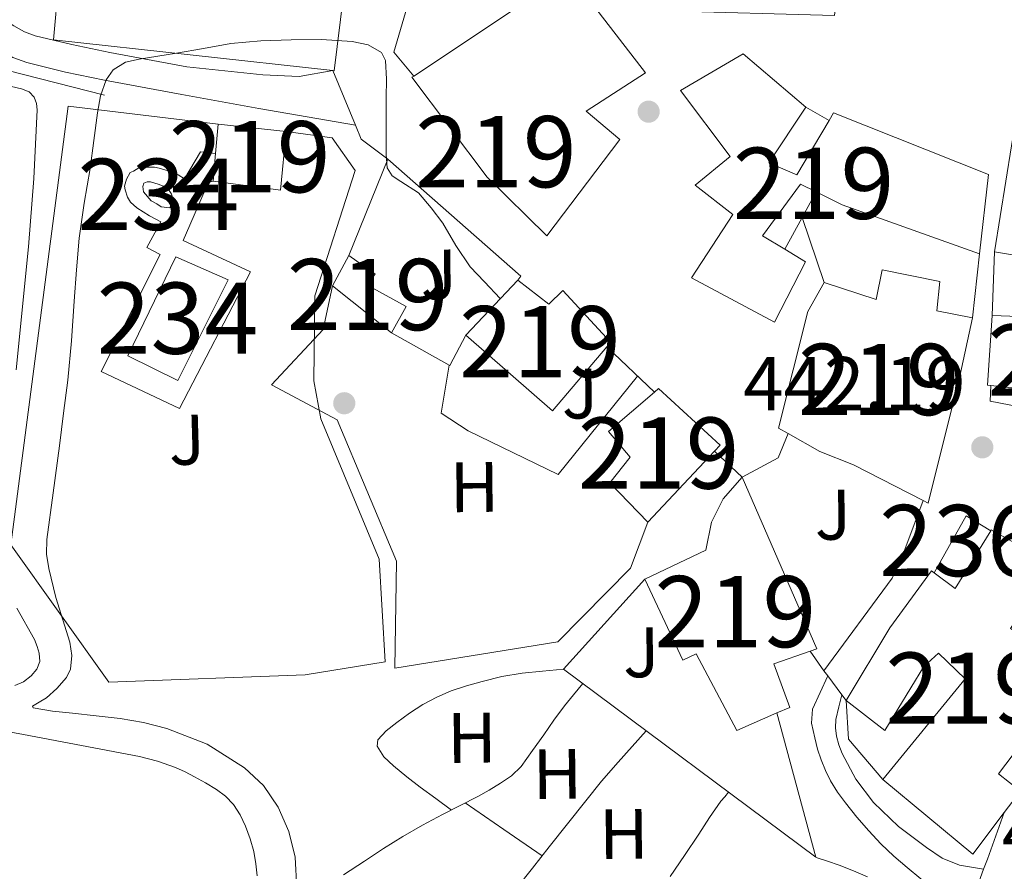
# Model space of a CAD drawing. Extents: x 607442 to 614339, y 734103 to 738839.
# Drawn here: x 610459 to 610597, y 734350 to 734470 of the extents above; entities that cross this region are included whole.
import ezdxf
from ezdxf.enums import TextEntityAlignment as Align

# ---------------------------------------------------------------- set-up
doc = ezdxf.new("R2010")
doc.units = 0
doc.header["$MEASUREMENT"] = 0
doc.linetypes.add('DGN Style 2', pattern=[79.87851999999998, 47.92711199999999, -31.951408])
doc.linetypes.add('DGN Style 3', pattern=[111.829928, 79.87852, -31.951408])
for name, color, linetype in [('Nivel 11', 7, 'Continuous'), ('Nivel 15', 7, 'Continuous'), ('Nivel 16', 7, 'Continuous'), ('Nivel 17', 7, 'Continuous'), ('Nivel 20', 7, 'Continuous'), ('Nivel 21', 7, 'Continuous'), ('Nivel 26', 7, 'Continuous'), ('Nivel 36', 7, 'Continuous'), ('Nivel 37', 7, 'Continuous'), ('Nivel 41', 7, 'Continuous'), ('Nivel 48', 7, 'Continuous'), ('Nivel 5', 7, 'Continuous'), ('Nivel 52', 7, 'Continuous'), ('Nivel 7', 7, 'Continuous')]:
    doc.layers.add(name, color=color, linetype=linetype)
doc.styles.add('Style-arial', font='arial.shx', dxfattribs={"bigfont": 'arialbig.shx'})
doc.styles.add('Style-arialn', font='arialn.shx', dxfattribs={"bigfont": 'arialnbig.shx'})

# ---------------------------------------------------------------- blocks, each defined once
blk = doc.blocks.new('5PATER')
at = {"layer": 'Nivel 7', "linetype": 'Continuous', "lineweight": 0}
h = blk.add_hatch(color=53, dxfattribs=at)
edge = h.paths.add_edge_path()
edge.add_ellipse((0, 0), major_axis=(-1.095731442945027, -1.110710700472634), ratio=0.9994222409660316, start_angle=0, end_angle=360)
blk = doc.blocks.new('5PERFI_1')
at = {"layer": 'Nivel 17', "linetype": 'Continuous', "lineweight": 0}
h = blk.add_hatch(color=7, dxfattribs=at)
edge = h.paths.add_edge_path()
edge.add_arc((0, 0), 1.559999998246487, 315.0000000018422, 675.0000000018422)
blk = doc.blocks.new('5PERFI')
at = {"layer": 'Nivel 17', "color": 7, "linetype": 'Continuous', "lineweight": 0}
blk.add_blockref('5PERFI_1', (0, 0), dxfattribs=at)

msp = doc.modelspace()

# ---------------------------------------------------------------- linework, layer by layer
at = {"layer": 'Nivel 11', "color": 142, "linetype": 'DGN Style 3', "lineweight": 13}
msp.add_polyline3d([(610382.175, 734448.19, 443.136), (610386.0349999999, 734450.453, 443.163), (610389.615, 734453.0700000001, 443.152), (610394.827, 734457.729, 442.922), (610400.1429999999, 734462.3659999999, 442.672), (610404.0179999999, 734464.679, 442.542), (610408.271, 734466.1100000001, 442.416), (610416.0800000001, 734467.163, 442.211), (610423.8870000001, 734467.23, 442.016), (610433.781, 734466.733, 441.808), (610443.663, 734465.5179999999, 441.6), (610450.5090000001, 734464.1440000001, 441.413), (610457.263, 734462.558, 441.184), (610464.031, 734460.814, 440.928), (610470.7990000001, 734459.0700000001, 440.672)], dxfattribs=at)
at = {"layer": 'Nivel 15', "color": 1, "linetype": 'Continuous', "lineweight": 13, "extrusion": (0.02278419369313994, -0.1048430686254874, 0.9942277462829856), "elevation": -62647.78657588383, "flags": 128}
msp.add_lwpolyline([(752559.8945318367, 584714.2847707768), (752583.7645024012, 584723.707811594), (752580.0395222467, 584737.3530457749)], dxfattribs=at)
at = {"layer": 'Nivel 15', "color": 1, "linetype": 'Continuous', "lineweight": 13, "extrusion": (-0.0003415655312595017, -0.004067545625303701, 0.9999916691680857), "elevation": -2753.073301924657, "flags": 128}
msp.add_lwpolyline([(610486.212650479, 734441.8584174842), (610486.5406559249, 734445.7644497969)], dxfattribs=at)
at = {"layer": 'Nivel 15', "color": 141, "linetype": 'Continuous', "lineweight": 0, "elevation": 440.032, "flags": 128}
msp.add_lwpolyline([(610476.2890000001, 734445.5090000001), (610476.209, 734446.229), (610476.3530000001, 734446.693), (610476.817, 734446.885), (610477.297, 734446.9169999999), (610478.369, 734446.581), (610479.0889999999, 734446.277), (610479.841, 734445.7650000001), (610480.2250000001, 734445.1570000001), (610480.449, 734444.469), (610480.385, 734443.861), (610479.977, 734443.264), (610478.7760000001, 734443.388), (610478.158, 734443.825), (610477.388, 734444.246), (610476.2890000001, 734445.5090000001)], dxfattribs=at)
at = {"layer": 'Nivel 15', "color": 1, "linetype": 'Continuous', "lineweight": 13, "extrusion": (-0.0332895179032775, -0.06083946375426577, 0.9975922852788413), "elevation": -64565.13090391962, "flags": 128}
msp.add_lwpolyline([(183035.1912947383, 935111.8339650223), (183035.1912947384, 935116.6788485092)], dxfattribs=at)
at = {"layer": 'Nivel 15', "color": 1, "linetype": 'Continuous', "lineweight": 13, "elevation": 444.4, "flags": 128}
msp.add_lwpolyline([(610521.558, 734425.3459999999), (610528.854, 734433.074)], dxfattribs=at)
at = {"layer": 'Nivel 15', "color": 1, "linetype": 'Continuous', "lineweight": 13, "extrusion": (-0.05168860540790669, -0.04865065575852246, 0.997477519428509), "elevation": -66844.00358342816, "flags": 128}
msp.add_lwpolyline([(-116339.0002209292, 945587.7930842722), (-116337.6531445064, 945576.0297182528), (-116353.7462342872, 945574.4518775409)], dxfattribs=at)
at = {"layer": 'Nivel 15', "color": 1, "linetype": 'Continuous', "lineweight": 13, "extrusion": (-0.06529118282684293, -0.06972375669314405, 0.9954273751498234), "elevation": -90626.53539067526, "flags": 128}
msp.add_lwpolyline([(-56323.95349004003, 949078.7678526028), (-56323.95349003992, 949065.0641193157)], dxfattribs=at)
at = {"layer": 'Nivel 15', "color": 1, "linetype": 'Continuous', "lineweight": 13, "extrusion": (0.01398641768398744, -0.0457263869611089, 0.9988560845566552), "elevation": -24597.34923211391, "flags": 128}
msp.add_lwpolyline([(798690.6650272002, 523103.1005203472), (798697.3027226359, 523109.4580128803), (798699.9914850001, 523106.4465690488)], dxfattribs=at)
at = {"layer": 'Nivel 15', "color": 1, "linetype": 'Continuous', "lineweight": 13, "extrusion": (-0.4010407286641745, 0.1512728069108183, 0.9034837418801903), "elevation": -133375.1866732068, "flags": 128}
msp.add_lwpolyline([(-902627.5429593883, 282175.9030727823), (-902626.5533085694, 282179.8296061461), (-902635.888353758, 282181.8127038046)], dxfattribs=at)
at = {"layer": 'Nivel 15', "color": 1, "linetype": 'Continuous', "lineweight": 13}
for points in [[(610575.696, 734488.101, 450.685), (610574.9979999999, 734485.0260000001, 450.96), (610573.6000000001, 734472.5120000001, 450.824), (610573.3500000001, 734470.274, 450.8), (610549.638, 734470.9140000001, 450.48), (610550.6939999999, 734480.2420000001, 450.88), (610543.19, 734481.058, 449.808), (610543.142, 734478.354, 449.424), (610536.6300000001, 734475.426, 448.688), (610546.79, 734462.21, 446.96), (610538.47, 734456.8019999999, 445.776), (610543.206, 734452.834, 444.224), (610532.95, 734439.3300000001, 444.528), (610524.5819999999, 734447.5700000001, 447.344), (610513.99, 734461.5860000001, 447.936), (610514.254, 734461.7620000001, 447.949)], [(610603.27, 734479.9539999999, 451.664), (610618.854, 734471.6499999999, 450.512), (610622.966, 734469.25, 445.776), (610622.9340000001, 734459.186, 445.92), (610620.838, 734459.122, 446), (610620.598, 734456.3700000001, 445.792), (610609.7820000001, 734457.442, 448.256), (610609.6059999999, 734453.202, 448.704), (610623.1100000001, 734453.378, 445.888), (610623.7820000001, 734445.794, 445.68), (610623.2690000001, 734445.8, 445.744), (610608.726, 734445.97, 447.552), (610607.7180000001, 734435.074, 447.744), (610595.8459999999, 734437.058, 448.048), (610599.798, 734461.8740000001, 449.504), (610600.118, 734472.05, 451.12), (610603.27, 734479.9539999999, 451.664)], [(610564.95, 734427.186, 446.896), (610553.254, 734433.4099999999, 447.376), (610559.094, 734442.3219999999, 449.632), (610553.7820000001, 734446.45, 446.08), (610558.6939999999, 734450.466, 448.736), (610551.7339999999, 734459.746, 449.056), (610560.5179999999, 734464.882, 447.968), (610569.334, 734457.378, 448.832), (610564.118, 734449.5700000001, 449.264), (610568.0700000001, 734447.858, 449.552), (610572.604, 734455.5320000001, 449.721), (610573.2220000001, 734456.578, 449.744), (610594.9820000001, 734447.922, 452.48), (610593.7180000001, 734436.8019999999, 452.736), (610574.4380000001, 734443.682, 452.592), (610570.78, 734445.486, 449.512), (610568.5660000001, 734446.578, 447.648), (610563.254, 734439.314, 449.664), (610566.3659999999, 734437.4240000001, 449.26), (610569.2860000001, 734435.6499999999, 448.88), (610564.95, 734427.186, 446.896)], [(610486.425, 734450.8870000001, 442.864), (610486.7690000001, 734454.9809999999, 442.88), (610496.337, 734453.973, 442.88), (610495.5530000001, 734445.733, 442.88), (610486.0970000001, 734446.9809999999, 442.848)], [(610505.142, 734436.53, 442.08), (610508.8219999999, 734433.906, 442.16), (610507.5900000001, 734432.45, 442.224), (610513.19, 734429.378, 442.288), (610511.1100000001, 734425.682, 441.568), (610502.8219999999, 734432.29, 441.744)], [(610565.4780000001, 734412.3060000001, 446.24), (610569.622, 734428.69, 448.336), (610571.8940000001, 734432.7380000001, 448.608), (610579.19, 734430.3700000001, 450.608), (610580.0700000001, 734434.5460000001, 449.712), (610588.1499999999, 734432.882, 449.44), (610587.7180000001, 734428.7860000001, 449.28), (610592.7420000001, 734427.81, 448.4), (610590.95, 734419.5860000001, 450.72), (610586.534, 734401.7620000001, 449.872), (610585.831, 734402.1229999999, 449.905), (610576.0220000001, 734407.1540000001, 450.368), (610571.2860000001, 734408.994, 445.616), (610566.851, 734411.523, 446.092), (610565.4780000001, 734412.3060000001, 446.24)], [(610528.854, 734433.074, 444.4), (610533.2380000001, 734429.6980000001, 446.528), (610535.206, 734431.6499999999, 446.608), (610541.9099999999, 734424.3859999999, 445.408), (610541.355, 734423.729, 445.347)], [(610595.4780000001, 734428.098, 445.728), (610601.7180000001, 734427.8900000001, 444.992), (610601.798, 734426.514, 448.272), (610618.3260000001, 734425.1540000001, 448.368), (610616.774, 734415.9380000001, 447.376), (610612.2620000001, 734416.432, 447.047), (610595.301, 734418.287, 445.81), (610594.838, 734418.338, 445.776), (610595.4780000001, 734428.098, 445.728)], [(610547.158, 734399.0900000001, 443.904), (610541.7820000001, 734404.594, 444.048), (610544.662, 734408.1939999999, 446.544), (610541.622, 734411.842, 446.704), (610548.051, 734417.3330000001, 444.522)], [(610548.051, 734417.3330000001, 444.522), (610548.646, 734417.842, 444.32), (610557.3019999999, 734409.922, 445.328), (610556.4820000001, 734409.047, 445.213)], [(610546.726, 734391.058, 441.824), (610555.2860000001, 734395.138, 444.4), (610556.0700000001, 734399.1059999999, 444.24), (610557.7180000001, 734402.3700000001, 443.664), (610560.3899999999, 734405.4099999999, 443.744)], [(610560.3899999999, 734405.4099999999, 443.744), (610570.8700000001, 734381.314, 443.056), (610569.932, 734380.986, 442.961), (610564.838, 734379.202, 442.448), (610567.094, 734373.074, 441.712), (610565.2679999999, 734372.28, 441.454)], [(610595.297, 734397.8800000001, 447.122), (610595.382, 734398.0179999999, 447.136), (610604.006, 734393.1699999999, 447.36), (610598.0860000001, 734384.146, 446.944), (610602.5900000001, 734381.1669999999, 446.637), (610607.254, 734378.0819999999, 446.32), (610596.3740000001, 734363.746, 442.992), (610599.462, 734361.2820000001, 440.944), (610597.2, 734358.2890000001, 441.133)], [(610574.9820000001, 734374.034, 444.432), (610581.1100000001, 734384.2579999999, 444.384), (610586.966, 734392.2420000001, 444.368), (610587.3559999999, 734391.956, 444.589)], [(610565.2679999999, 734372.28, 441.454), (610559.622, 734369.8260000001, 440.656), (610553.942, 734380.594, 441.632), (610552.0700000001, 734379.7139999999, 441.776), (610546.726, 734391.058, 441.824)], [(610597.2, 734358.2890000001, 441.133), (610592.774, 734352.4340000001, 441.504), (610580.1340000001, 734362.9140000001, 442.592), (610591.7180000001, 734377.058, 446.496), (610587.942, 734380.706, 445.232), (610585.926, 734378.818, 444.96), (610580.406, 734369.842, 444.176), (610574.9820000001, 734374.034, 444.432)]]:
    msp.add_polyline3d(points, dxfattribs=at)
at = {"layer": 'Nivel 15', "color": 141, "linetype": 'Continuous', "lineweight": 0}
msp.add_polyline3d([(610474.081, 734422.453, 440), (610480.8489999999, 734436.341, 440.032), (610488.1799999999, 734433.1170000001, 440.032), (610481.108, 734418.9739999999, 440.031), (610474.081, 734422.453, 440)], dxfattribs=at)
at = {"layer": 'Nivel 16', "color": 1, "linetype": 'Continuous', "lineweight": 13, "extrusion": (0.02924242639524073, -0.01929912894667503, 0.9993860235766852), "elevation": 4119.865001978678, "flags": 128}
msp.add_lwpolyline([(949297.2162727846, -104888.8799584133), (949277.9828843328, -104898.4413396245), (949277.9103263551, -104898.298632442)], dxfattribs=at)
at = {"layer": 'Nivel 16', "color": 1, "linetype": 'Continuous', "lineweight": 13, "extrusion": (-0.06291326260828915, 0.03551617210241644, 0.9973868471697289), "elevation": -11883.58204712762, "flags": 128}
msp.add_lwpolyline([(-939737.0611776458, 170222.7552548435), (-939737.061177646, 170226.5201718414)], dxfattribs=at)
at = {"layer": 'Nivel 16', "color": 1, "linetype": 'Continuous', "lineweight": 13, "extrusion": (0.01007228545873235, 0.01839509319939132, 0.9997800606192463), "elevation": 20107.40993704853, "flags": 128}
msp.add_lwpolyline([(-182812.1966635241, -937220.5942804797), (-182812.196663524, -937216.4936009017)], dxfattribs=at)
at = {"layer": 'Nivel 16', "color": 1, "linetype": 'Continuous', "lineweight": 13, "extrusion": (0.009995449696050273, 0.01825753715442148, 0.9997833531932949), "elevation": 19959.47096875475, "flags": 128}
msp.add_lwpolyline([(-182872.1051671612, -937207.9682393158), (-182872.1051671611, -937202.875654805)], dxfattribs=at)
at = {"layer": 'Nivel 16', "color": 1, "linetype": 'Continuous', "lineweight": 13, "extrusion": (-0.01426622871431779, 0.04234982977406308, 0.999000984302007), "elevation": 22837.29838667212, "flags": 128}
msp.add_lwpolyline([(-813083.0526273907, -500563.7720855221), (-813083.0526273907, -500573.4390714534)], dxfattribs=at)
at = {"layer": 'Nivel 16', "color": 1, "linetype": 'Continuous', "lineweight": 13, "extrusion": (-0.0003817665779081986, -0.003517259291547665, 0.999993741551094), "elevation": -2368.48774278578, "flags": 128}
msp.add_lwpolyline([(610593.8444690309, 734433.0143054079), (610592.8684568855, 734424.0222497866)], dxfattribs=at)
at = {"layer": 'Nivel 16', "color": 1, "linetype": 'Continuous', "lineweight": 13, "extrusion": (0.0002196518359457992, 0.005348044701289024, 0.9999856749828689), "elevation": 4507.850327021138, "flags": 128}
msp.add_lwpolyline([(610595.365307295, 734414.4925982566), (610595.7333178294, 734423.4527263944)], dxfattribs=at)
at = {"layer": 'Nivel 16', "color": 1, "linetype": 'Continuous', "lineweight": 13, "extrusion": (0.03713553499537822, -0.02070465254460461, 0.9990957258459343), "elevation": 7906.796826298263, "flags": 128}
msp.add_lwpolyline([(938761.4656894889, -175421.6213977333), (938761.4656894889, -175412.3310869745)], dxfattribs=at)
at = {"layer": 'Nivel 16', "color": 1, "linetype": 'Continuous', "lineweight": 13, "extrusion": (0.07361937519482824, 0.04382037115624896, 0.9963232219855421), "elevation": 77568.20210863242, "flags": 128}
msp.add_lwpolyline([(318820.7407437857, -896913.5216072572), (318818.2430376569, -896909.4130104049), (318818.3428175285, -896909.3546496541)], dxfattribs=at)
at = {"layer": 'Nivel 16', "color": 1, "linetype": 'Continuous', "lineweight": 13, "extrusion": (-0.1852697276617253, 0.08046267609112549, 0.9793880159407736), "elevation": -53594.62202721726, "flags": 128}
msp.add_lwpolyline([(-916839.1154044995, 262047.9787168476), (-916843.6307260836, 262051.6224993591), (-916847.2962071374, 262051.543286696)], dxfattribs=at)
at = {"layer": 'Nivel 16', "color": 1, "linetype": 'Continuous', "lineweight": 13, "extrusion": (0.002709075437686823, -0.003864539267738242, 0.9999888630612449), "elevation": -744.4810466569545, "flags": 128}
msp.add_lwpolyline([(610568.4468698371, 734380.8168095187), (610566.5008336327, 734383.5928302484)], dxfattribs=at)
at = {"layer": 'Nivel 16', "color": 1, "linetype": 'Continuous', "lineweight": 13, "extrusion": (0.2395922491853396, 0.04262123873690918, 0.9699376186842336), "elevation": 178015.178127132, "flags": 128}
msp.add_lwpolyline([(616074.4219015031, -707714.6917608634), (616080.8603895942, -707710.8126332425), (616086.2723505169, -707711.4701125002)], dxfattribs=at)
at = {"layer": 'Nivel 16', "color": 1, "linetype": 'Continuous', "lineweight": 13}
for points in [[(610502.9029999999, 734462.5160000001, 442.037), (610463.6699999999, 734466.8659999999, 443.296), (610464.3740000001, 734474.658, 443.824), (610462.71, 734483.618, 444.08), (610461.494, 734486.7239999999, 444.496), (610459.4780000001, 734490.946, 444.806)], [(610496.337, 734453.973, 441.904), (610502.817, 734453.077, 441.904), (610506.0490000001, 734448.469, 441.904), (610500.369, 734430.9010000001, 441.76), (610500.2250000001, 734418.9169999999, 441.44), (610501.217, 734413.5889999999, 441.392), (610509.3929999999, 734393.8770000001, 440.176), (610510.2250000001, 734379.477, 440.304), (610499.0090000001, 734377.6529999999, 440.768), (610471.409, 734376.6130000001, 442.8), (610457.6810000001, 734395.925, 442.944), (610465.6969999999, 734457.5090000001, 442.416), (610486.7690000001, 734454.9809999999, 442.304)], [(610545.662, 734419.615, 441.317), (610534.534, 734405.7620000001, 440.672), (610521.9099999999, 734411.906, 440.4), (610518.0860000001, 734414.402, 440.128), (610519.217, 734421.162, 441.173)], [(610603.382, 734411.5700000001, 442.336), (610603.462, 734414.514, 442.464), (610595.2220000001, 734416.0660000001, 442.4), (610595.301, 734418.287, 442.48)], [(610585.831, 734402.1229999999, 440.816), (610583.094, 734394.8500000001, 440.912), (610581.462, 734391.2339999999, 440.672), (610571.878, 734378.21, 439.472)]]:
    msp.add_polyline3d(points, dxfattribs=at)
at = {"layer": 'Nivel 20', "color": 7, "linetype": 'DGN Style 2', "lineweight": 0, "extrusion": (-0.01682382144379162, -0.04154453866732215, 0.9989950001571315), "elevation": -40343.09072777438, "flags": 128}
msp.add_lwpolyline([(290196.7053915713, 908995.0747943423), (290196.7053915714, 909009.7105445454)], dxfattribs=at)
at = {"layer": 'Nivel 20', "color": 7, "linetype": 'DGN Style 2', "lineweight": 0, "extrusion": (-0.01498900212357199, -0.01700114443198924, 0.999743112456066), "elevation": -21196.68630417178, "flags": 128}
msp.add_lwpolyline([(-27764.84588356782, 954421.374696027), (-27739.97455388901, 954421.3746960273), (-27739.9282560827, 954420.6687664888)], dxfattribs=at)
at = {"layer": 'Nivel 20', "color": 7, "linetype": 'DGN Style 2', "lineweight": 0}
for points in [[(610547.158, 734399.0900000001, 438.416), (610544.6780000001, 734392.6100000001, 438.752), (610534.5020000001, 734382.274, 439.168), (610511.6059999999, 734378.594, 438.944), (610511.8300000001, 734393.5860000001, 439.04), (610503.494, 734413.442, 440.336), (610494.2919999999, 734418.3970000001, 440.226), (610501.5419999999, 734426.162, 440.096), (610502.8219999999, 734432.29, 440.048)], [(610565.2679999999, 734372.28, 439.28), (610570.7420000001, 734352.034, 438.032), (610535.2860000001, 734378.4340000001, 438.672), (610546.726, 734391.058, 438.816)]]:
    msp.add_polyline3d(points, dxfattribs=at)
at = {"layer": 'Nivel 21', "color": 7, "linetype": 'Continuous', "lineweight": 13, "extrusion": (-0.1237995602477941, -0.05781325404655933, 0.9906216717491096), "elevation": -117605.9597503524, "flags": 128}
msp.add_lwpolyline([(-407140.3112524664, 855888.982947672), (-407144.4517670487, 855886.7580168876), (-407146.5578325605, 855886.8528697095), (-407154.8468332036, 855887.2264233688)], dxfattribs=at)
at = {"layer": 'Nivel 21', "color": 7, "linetype": 'Continuous', "lineweight": 13, "elevation": 440.032, "flags": 128}
msp.add_lwpolyline([(610486.425, 734450.8870000001), (610484.2890000001, 734451.0930000001), (610482.033, 734447.301), (610481.169, 734447.861), (610480.561, 734448.149), (610479.777, 734448.453), (610479.281, 734448.581), (610478.5079999999, 734448.8060000001), (610477.8219999999, 734448.9580000001), (610476.6540000001, 734448.942), (610475.6399999999, 734448.8759999999), (610474.8970000001, 734448.3729999999), (610474.4169999999, 734448.1969999999), (610473.8910000001, 734447.2620000001), (610473.6329999999, 734446.3090000001), (610473.713, 734445.7490000001), (610474.033, 734444.7409999999), (610474.4809999999, 734444.0530000001), (610475.345, 734443.253), (610477.1529999999, 734442.1329999999), (610478.753, 734441.2690000001), (610476.7590000001, 734437.6510000001), (610478.648, 734436.669), (610470.3740000001, 734420.237), (610481.3759999999, 734415.0630000001), (610491.337, 734434.253), (610481.8659999999, 734438.673), (610485.425, 734446.869), (610486.0970000001, 734446.9809999999)], dxfattribs=at)
at = {"layer": 'Nivel 21', "color": 7, "linetype": 'Continuous', "lineweight": 13, "extrusion": (-0.04489410905351201, 0.04288272423928656, 0.9980709348208217), "elevation": 4524.473462730166, "flags": 128}
msp.add_lwpolyline([(-952791.1039268994, -65633.80023096118), (-952791.1039268994, -65624.52246140165)], dxfattribs=at)
at = {"layer": 'Nivel 21', "color": 7, "linetype": 'Continuous', "lineweight": 13, "extrusion": (-0.03506286141214526, 0.03263142962025903, 0.9988522340919755), "elevation": 2996.79041436017, "flags": 128}
msp.add_lwpolyline([(-953564.9269333887, -53295.77436593559), (-953564.9269333885, -53301.11906134349)], dxfattribs=at)
at = {"layer": 'Nivel 21', "color": 7, "linetype": 'Continuous', "lineweight": 13, "extrusion": (0.690421934110395, 0.5011951817986603, 0.5216521279943841), "elevation": 789847.88832096, "flags": 128}
msp.add_lwpolyline([(235607.7478314592, -482427.7411138872), (235608.7497720955, -482427.7188436938), (235612.075998727, -482427.647475987), (235612.9507485791, -482427.6285908045)], dxfattribs=at)
at = {"layer": 'Nivel 21', "color": 7, "linetype": 'DGN Style 3', "lineweight": 0}
for points in [[(610502.9029999999, 734462.5160000001, 439.773), (610498.1640000001, 734461.713, 439.833), (610493.058, 734461.923, 439.875), (610482.375, 734463.058, 440.001), (610471.5900000001, 734465.074, 440.24), (610466.21, 734466.1640000001, 440.859), (610461.091, 734467.425, 441.552), (610459.588, 734467.987, 441.623), (610458.098, 734468.818, 441.696), (610450.227, 734473.9610000001, 442.344), (610442.315, 734479.2350000001, 442.944), (610431.6510000001, 734486.557, 443.241), (610420.727, 734493.9650000001, 443.552), (610413.564, 734497.733, 443.931), (610406.061, 734500.4890000001, 444.4), (610403.5660000001, 734501.2720000001, 444.574), (610401.0970000001, 734501.9580000001, 444.752), (610399.1740000001, 734502.446, 444.887), (610397.2760000001, 734502.9099999999, 445.04), (610390.639, 734504.47, 445.665), (610390.3740000001, 734504.5320000001, 445.69)], [(610594.3, 734350.3300000001, 436.704), (610592.6089999999, 734350.6130000001, 436.696), (610590.9180000001, 734350.898, 436.688), (610588.496, 734351.8740000001, 436.672), (610586.2620000001, 734353.3940000001, 436.656), (610582.3500000001, 734356.3200000001, 436.788), (610578.8219999999, 734359.6980000001, 437.072), (610576.3559999999, 734362.973, 437.389), (610574.422, 734366.594, 437.68), (610573.959, 734367.7930000001, 437.717), (610573.6540000001, 734369.0260000001, 437.744), (610573.4880000001, 734370.196, 437.749), (610573.558, 734371.3459999999, 437.856), (610573.98, 734373.129, 438.242), (610574.3840000001, 734374.838, 438.627)]]:
    msp.add_polyline3d(points, dxfattribs=at)
at = {"layer": 'Nivel 21', "color": 7, "linetype": 'Continuous', "lineweight": 0}
for points in [[(610506.075, 734454.8489999999, 439.773), (610499.2860000001, 734456.027, 439.822), (610492.497, 734457.2050000001, 439.872), (610481.659, 734459.165, 440.001), (610470.8330000001, 734461.189, 440.24), (610465.3430000001, 734462.301, 440.859), (610459.9210000001, 734463.6370000001, 441.552), (610457.922, 734464.3840000001, 441.623), (610456.0490000001, 734465.429, 441.696), (610448.047, 734470.658, 442.344), (610440.0970000001, 734475.9569999999, 442.944), (610429.4199999999, 734483.288, 443.241), (610418.689, 734490.565, 443.552), (610411.953, 734494.108, 443.931), (610404.7849999999, 734496.7409999999, 444.4), (610402.443, 734497.476, 444.574), (610400.081, 734498.1329999999, 444.752), (610398.2180000001, 734498.605, 444.887), (610396.3530000001, 734499.061, 445.04), (610389.733, 734500.6170000001, 445.665), (610383.1130000001, 734502.173, 446.29)], [(610572.3999999999, 734377.5079999999, 438.687), (610571.3330000001, 734375.1669999999, 438.664), (610570.2620000001, 734372.818, 438.64), (610570.1140000001, 734370.827, 438.529), (610570.6140000001, 734368.77, 438.352), (610570.986, 734367.2139999999, 438.232), (610571.462, 734365.682, 438.112), (610572.0719999999, 734364.1969999999, 437.983), (610572.8060000001, 734362.77, 437.856), (610573.7919999999, 734361.172, 437.838), (610574.8859999999, 734359.6499999999, 437.856), (610576.507, 734357.656, 437.755), (610578.1980000001, 734355.73, 437.616), (610579.8840000001, 734353.9029999999, 437.407), (610581.6699999999, 734352.1780000001, 437.216), (610583.5730000001, 734350.56, 437.127), (610585.494, 734348.962, 437.072), (610587.122, 734347.5460000001, 437.11), (610588.8219999999, 734346.2420000001, 437.04), (610590.47, 734345.189, 436.8), (610592.118, 734344.138, 436.56)]]:
    msp.add_polyline3d(points, dxfattribs=at)
at = {"layer": 'Nivel 21', "color": 7, "linetype": 'Continuous', "lineweight": 13}
for points in [[(610514.254, 734461.7620000001, 440.208), (610511.462, 734465.122, 440.4), (610515.5900000001, 734479.138, 440.848), (610516.5020000001, 734480.514, 441.04), (610517.0460000001, 734481.506, 441.232), (610529.0689999999, 734488.452, 441.76)], [(610593.622, 734271.2339999999, 436.304), (610592.8970000001, 734273.9469999999, 436.264), (610590.2720000001, 734283.771, 436.118), (610587.51, 734296.466, 436.16), (610586.4280000001, 734304.3459999999, 436.297), (610586.111, 734308.896, 436.375), (610585.878, 734312.2420000001, 436.432), (610585.757, 734318.0819999999, 436.532), (610586.4539999999, 734323.8900000001, 436.608), (610588.2320000001, 734330.7930000001, 436.598), (610590.182, 734337.602, 436.56), (610591.31, 734341.4099999999, 436.56), (610592.118, 734344.138, 436.56), (610592.4380000001, 734345.2180000001, 436.56), (610594.3, 734350.3300000001, 436.704), (610594.8219999999, 734351.7620000001, 436.744), (610597.2, 734358.2890000001, 436.928)]]:
    msp.add_polyline3d(points, dxfattribs=at)
at = {"layer": 'Nivel 36', "color": 92, "linetype": 'Continuous', "lineweight": 0, "extrusion": (-0.5666842264394946, -0.8239350626746454, 7.143958000340157e-13), "elevation": -951037.5566133868, "flags": 128}
msp.add_lwpolyline([(86880.04450649605, 438.5870006794173), (86886.5984210514, 438.0800006794172), (86893.15233560698, 437.5720006794172)], dxfattribs=at)
at = {"layer": 'Nivel 36', "color": 92, "linetype": 'Continuous', "lineweight": 0}
for points in [[(610449.7080000001, 734462.158, 441.718), (610459.1529999999, 734459.9569999999, 441.328), (610460.2250000001, 734459.5249999999, 441.248), (610460.9450000001, 734458.7890000001, 441.216), (610461.284, 734457.9029999999, 441.215), (610461.3770000001, 734456.997, 441.216), (610460.912, 734447.3759999999, 441.239), (610460.145, 734437.7650000001, 441.264), (610458.3899999999, 734420.4709999999, 441.342)], [(610458.5050000001, 734386.9909999999, 441.086), (610460.977, 734382.5970000001, 440.752), (610461.3470000001, 734381.642, 440.738), (610461.6329999999, 734380.6610000001, 440.752), (610461.729, 734379.5090000001, 440.8), (610461.3019999999, 734378.4280000001, 440.89), (610460.497, 734377.477, 440.96), (610459.432, 734376.6370000001, 440.984), (610458.2409999999, 734376.1329999999, 441.008)], [(610535.307, 734378.4580000001, 437.456), (610532.3500000001, 734378.1699999999, 437.51), (610529.462, 734377.8900000001, 437.552), (610526.638, 734377.413, 437.558), (610523.8459999999, 734376.7220000001, 437.552), (610521.6699999999, 734376.1070000001, 437.552), (610519.5260000001, 734375.378, 437.552), (610517.477, 734374.5249999999, 437.552), (610515.51, 734373.49, 437.552), (610513.6699999999, 734372.2760000001, 437.62), (610511.8940000001, 734370.946, 437.744), (610510.3929999999, 734369.7779999999, 437.854), (610509.206, 734368.514, 437.952), (610509.111, 734367.6340000001, 437.982), (610510.0390000001, 734366.135, 438.005), (610511.398, 734364.834, 438.032), (610513.271, 734363.307, 438.083), (610515.1740000001, 734361.858, 438.192), (610517.372, 734360.253, 438.396), (610519.5700000001, 734358.6499999999, 438.599)], [(610504.375, 734349.567, 439.37), (610507.318, 734351.4739999999, 439.216), (610510.01, 734353.236, 439.218), (610512.726, 734354.946, 439.232), (610515.4990000001, 734356.51, 438.947), (610518.31, 734358.0020000001, 438.608), (610520.7890000001, 734359.2760000001, 438.591), (610523.27, 734360.5460000001, 438.576), (610524.868, 734361.452, 438.204), (610526.422, 734362.4180000001, 437.888), (610528.0079999999, 734363.4680000001, 437.904), (610529.3659999999, 734364.7860000001, 437.92), (610530.9580000001, 734366.9979999999, 437.912), (610532.534, 734369.2180000001, 437.904), (610533.942, 734371.2790000001, 437.985), (610535.4140000001, 734373.2820000001, 437.936), (610536.6939999999, 734374.842, 437.72), (610537.99, 734376.4210000001, 437.504)], [(610449.53, 734371.0719999999, 443.222), (610459.425, 734369.237, 442.096), (610467.5760000001, 734367.7209999999, 441.837), (610475.729, 734366.1810000001, 441.52), (610478.284, 734365.534, 441.352), (610480.7690000001, 734364.629, 441.184), (610482.1359999999, 734364.004, 441.088), (610483.473, 734363.317, 440.992), (610485.024, 734362.4610000001, 440.933), (610486.5449999999, 734361.541, 440.944), (610487.831, 734360.594, 440.972), (610488.9450000001, 734359.429, 441.008), (610489.8870000001, 734357.963, 441.053), (610490.6089999999, 734356.389, 441.104), (610491.3030000001, 734354.622, 441.209), (610491.8090000001, 734352.8049999999, 441.296), (610492.074, 734351.105, 441.314), (610492.2409999999, 734349.3970000001, 441.328)], [(610505.81, 734312.433, 441.304), (610509.372, 734318.0889999999, 440.78), (610512.9340000001, 734323.746, 440.256), (610514.672, 734326.6140000001, 439.791), (610516.3740000001, 734329.49, 439.264), (610518.1240000001, 734332.412, 438.884), (610519.9099999999, 734335.3300000001, 438.528), (610522.146, 734338.45, 438.14), (610524.47, 734341.506, 437.84), (610526.48, 734344.5249999999, 437.785), (610528.5660000001, 734347.49, 437.776), (610530.923, 734350.4750000001, 437.644), (610533.2860000001, 734353.4580000001, 437.52), (610535.8530000001, 734356.6980000001, 437.42), (610538.422, 734359.9380000001, 437.344), (610540.646, 734362.6840000001, 437.347), (610542.95, 734365.362, 437.328), (610544.926, 734367.5700000001, 437.248), (610546.906, 734369.7820000001, 437.168)], [(610550.294, 734349.298, 437.296), (610552.3030000001, 734352.273, 437.365), (610554.31, 734355.25, 437.424), (610555.7919999999, 734357.6089999999, 437.347), (610557.398, 734359.8740000001, 437.264), (610557.942, 734360.514, 437.256), (610558.4880000001, 734361.158, 437.248)], [(610570.79, 734351.986, 437.408), (610572.3899999999, 734351.442, 437.39), (610573.99, 734350.898, 437.376), (610576.0020000001, 734350.1159999999, 437.373), (610577.99, 734349.2660000001, 437.376)]]:
    msp.add_polyline3d(points, dxfattribs=at)
at = {"layer": 'Nivel 5', "color": 30, "linetype": 'Continuous', "lineweight": 0, "elevation": 440, "flags": 128}
msp.add_lwpolyline([(610526.415, 734430.4909999999), (610524.2010000001, 734432.8330000001), (610522.1769999999, 734434.977), (610520.166, 734437.942), (610518.3530000001, 734441.0730000001), (610516.692, 734443.2579999999), (610514.9450000001, 734445.361), (610512.425, 734446.9539999999), (610511.2110000001, 734447.7409999999), (610510.5449999999, 734448.881), (610510.388, 734450.72), (610510.4010000001, 734452.561), (610510.4010000001, 734455.6170000001), (610510.4010000001, 734458.673), (610510.432, 734461.297), (610510.3049999999, 734463.9210000001), (610509.733, 734465.074), (610507.834, 734466.1499999999), (610505.6170000001, 734466.6089999999), (610501.3200000001, 734466.9010000001), (610497.0249999999, 734466.865), (610492.7860000001, 734466.706), (610488.561, 734466.3049999999), (610484.74, 734465.6470000001), (610480.929, 734464.977), (610478.3060000001, 734464.5430000001), (610475.6810000001, 734464.1130000001), (610473.77, 734463.696), (610472.0490000001, 734462.625), (610471.0360000001, 734461.233), (610470.2380000001, 734458.973), (610469.8570000001, 734456.6089999999), (610469.328, 734452.6869999999), (610468.7849999999, 734448.7690000001), (610467.946, 734443.8829999999), (610467.2649999999, 734438.977), (610466.908, 734434.5449999999), (610466.561, 734430.1130000001), (610466.176, 734424.571), (610465.665, 734419.041), (610465.081, 734414.4169999999), (610464.497, 734409.7930000001), (610463.608, 734403.2150000001), (610462.719, 734396.638), (610462.6810000001, 734394.605), (610462.9990000001, 734392.5760000001), (610463.9990000001, 734388.5260000001), (610464.976, 734385.352), (610465.967, 734382.2220000001), (610466.2479999999, 734380.3500000001), (610466.05, 734378.4480000001), (610465.503, 734377.2620000001), (610464.1429999999, 734375.727), (610462.655, 734374.4299999999), (610461.6370000001, 734373.8019999999), (610460.7239999999, 734373.2380000001), (610460.815, 734373.006), (610463.5120000001, 734372.527), (610466.3189999999, 734372.2380000001), (610469.672, 734371.875), (610473.023, 734371.5020000001), (610476.3119999999, 734370.929), (610479.567, 734370.1100000001), (610485.23, 734367.899), (610490.4950000001, 734364.5900000001), (610493.172, 734362.098), (610495.2150000001, 734359.0700000001), (610496.71, 734355.6140000001), (610497.5989999999, 734352.03), (610497.8459999999, 734347.632)], dxfattribs=at)
at = {"layer": 'Nivel 52', "color": 1, "linetype": 'Continuous', "lineweight": 0, "elevation": 440.032, "flags": 128}
msp.add_lwpolyline([(610476.2890000001, 734445.5090000001), (610477.388, 734444.246), (610478.158, 734443.825), (610478.7760000001, 734443.388), (610479.977, 734443.264), (610480.385, 734443.861), (610480.449, 734444.469), (610480.2250000001, 734445.1570000001), (610479.841, 734445.7650000001), (610479.0889999999, 734446.277), (610478.369, 734446.581), (610477.297, 734446.9169999999), (610476.817, 734446.885), (610476.3530000001, 734446.693), (610476.209, 734446.229)], close=True, dxfattribs=at)
at = {"layer": 'Nivel 52', "color": 1, "linetype": 'Continuous', "lineweight": 13}
for points in [[(610514.254, 734461.7620000001, 447.949), (610513.99, 734461.5860000001, 447.936), (610524.5819999999, 734447.5700000001, 447.344), (610532.95, 734439.3300000001, 444.528), (610543.206, 734452.834, 444.224), (610538.47, 734456.8019999999, 445.776), (610546.79, 734462.21, 446.96), (610536.6300000001, 734475.426, 448.688), (610543.142, 734478.354, 449.424), (610543.19, 734481.058, 449.808), (610550.6939999999, 734480.2420000001, 450.88), (610549.638, 734470.9140000001, 450.48), (610573.3500000001, 734470.274, 450.8), (610573.6000000001, 734472.5120000001, 450.824), (610574.9979999999, 734485.0260000001, 450.96), (610575.696, 734488.101, 450.685), (610576.5819999999, 734492.0020000001, 450.336), (610567.9580000001, 734494.69, 450.576), (610567.4140000001, 734492.1140000001, 450.512), (610540.182, 734494.7380000001, 450.128), (610528.534, 734489.4739999999, 450.544), (610529.0689999999, 734488.452, 450.424), (610535.5900000001, 734475.986, 448.96)], [(610603.27, 734479.9539999999, 451.664), (610600.118, 734472.05, 451.12), (610599.798, 734461.8740000001, 449.504), (610595.8459999999, 734437.058, 448.048), (610607.7180000001, 734435.074, 447.744), (610608.726, 734445.97, 447.552), (610623.2690000001, 734445.8, 445.744), (610623.7820000001, 734445.794, 445.68), (610623.1100000001, 734453.378, 445.888), (610609.6059999999, 734453.202, 448.704), (610609.7820000001, 734457.442, 448.256), (610620.598, 734456.3700000001, 445.792), (610620.838, 734459.122, 446), (610622.9340000001, 734459.186, 445.92), (610622.966, 734469.25, 445.776), (610618.854, 734471.6499999999, 450.512)], [(610564.95, 734427.186, 446.896), (610569.2860000001, 734435.6499999999, 448.88), (610566.3659999999, 734437.4240000001, 449.26), (610563.254, 734439.314, 449.664), (610568.5660000001, 734446.578, 447.648), (610570.78, 734445.486, 449.512), (610574.4380000001, 734443.682, 452.592), (610593.7180000001, 734436.8019999999, 452.736), (610594.9820000001, 734447.922, 452.48), (610573.2220000001, 734456.578, 449.744), (610572.604, 734455.5320000001, 449.721), (610568.0700000001, 734447.858, 449.552), (610564.118, 734449.5700000001, 449.264), (610569.334, 734457.378, 448.832), (610560.5179999999, 734464.882, 447.968), (610551.7339999999, 734459.746, 449.056), (610558.6939999999, 734450.466, 448.736), (610553.7820000001, 734446.45, 446.08), (610559.094, 734442.3219999999, 449.632), (610553.254, 734433.4099999999, 447.376)], [(610486.0970000001, 734446.9809999999, 442.848), (610495.5530000001, 734445.733, 442.88), (610496.337, 734453.973, 442.88), (610486.7690000001, 734454.9809999999, 442.88), (610486.425, 734450.8870000001, 442.864)], [(610502.8219999999, 734432.29, 441.744), (610511.1100000001, 734425.682, 441.568), (610513.19, 734429.378, 442.288), (610507.5900000001, 734432.45, 442.224), (610508.8219999999, 734433.906, 442.16), (610505.142, 734436.53, 442.08)], [(610565.4780000001, 734412.3060000001, 446.24), (610566.851, 734411.523, 446.092), (610571.2860000001, 734408.994, 445.616), (610576.0220000001, 734407.1540000001, 450.368), (610585.831, 734402.1229999999, 449.905), (610586.534, 734401.7620000001, 449.872), (610590.95, 734419.5860000001, 450.72), (610592.7420000001, 734427.81, 448.4), (610587.7180000001, 734428.7860000001, 449.28), (610588.1499999999, 734432.882, 449.44), (610580.0700000001, 734434.5460000001, 449.712), (610579.19, 734430.3700000001, 450.608), (610571.8940000001, 734432.7380000001, 448.608), (610569.622, 734428.69, 448.336)], [(610541.355, 734423.729, 445.347), (610541.9099999999, 734424.3859999999, 445.408), (610535.206, 734431.6499999999, 446.608), (610533.2380000001, 734429.6980000001, 446.528), (610528.854, 734433.074, 444.4), (610521.558, 734425.3459999999, 444.4), (610533.7339999999, 734414.706, 444.512)], [(610595.4780000001, 734428.098, 445.728), (610594.838, 734418.338, 445.776), (610595.301, 734418.287, 445.81), (610612.2620000001, 734416.432, 447.047), (610616.774, 734415.9380000001, 447.376), (610618.3260000001, 734425.1540000001, 448.368), (610601.798, 734426.514, 448.272), (610601.7180000001, 734427.8900000001, 444.992)], [(610547.158, 734399.0900000001, 443.904), (610556.4820000001, 734409.047, 445.213), (610557.3019999999, 734409.922, 445.328), (610548.646, 734417.842, 444.32), (610548.051, 734417.3330000001, 444.522), (610541.622, 734411.842, 446.704), (610544.662, 734408.1939999999, 446.544), (610541.7820000001, 734404.594, 444.048)], [(610565.2679999999, 734372.28, 441.454), (610567.094, 734373.074, 441.712), (610564.838, 734379.202, 442.448), (610569.932, 734380.986, 442.961), (610570.8700000001, 734381.314, 443.056), (610560.3899999999, 734405.4099999999, 443.744), (610557.7180000001, 734402.3700000001, 443.664), (610556.0700000001, 734399.1059999999, 444.24), (610555.2860000001, 734395.138, 444.4), (610546.726, 734391.058, 441.824), (610552.0700000001, 734379.7139999999, 441.776), (610553.942, 734380.594, 441.632), (610559.622, 734369.8260000001, 440.656)], [(610597.2, 734358.2890000001, 441.133), (610599.462, 734361.2820000001, 440.944), (610596.3740000001, 734363.746, 442.992), (610607.254, 734378.0819999999, 446.32), (610602.5900000001, 734381.1669999999, 446.637), (610598.0860000001, 734384.146, 446.944), (610604.006, 734393.1699999999, 447.36), (610595.382, 734398.0179999999, 447.136), (610595.297, 734397.8800000001, 447.122), (610590.3260000001, 734389.7779999999, 446.272), (610587.3559999999, 734391.956, 444.589), (610586.966, 734392.2420000001, 444.368), (610581.1100000001, 734384.2579999999, 444.384), (610574.9820000001, 734374.034, 444.432), (610580.406, 734369.842, 444.176), (610585.926, 734378.818, 444.96), (610587.942, 734380.706, 445.232), (610591.7180000001, 734377.058, 446.496), (610580.1340000001, 734362.9140000001, 442.592), (610592.774, 734352.4340000001, 441.504)]]:
    msp.add_polyline3d(points, close=True, dxfattribs=at)
at = {"layer": 'Nivel 52', "color": 1, "linetype": 'Continuous', "lineweight": 0}
msp.add_polyline3d([(610587.3559999999, 734391.956, 444.589), (610590.3260000001, 734389.7779999999, 446.272), (610595.297, 734397.8800000001, 447.122), (610595.297, 734397.8800000001, 444.48), (610591.8459999999, 734399.97, 444.624)], close=True, dxfattribs=at)
msp.add_3dface([(610474.081, 734422.453, 440), (610481.108, 734418.9739999999, 440.031), (610488.1799999999, 734433.1170000001, 440.032), (610480.8489999999, 734436.341, 440.032)], dxfattribs=at)

# ---------------------------------------------------------------- block references
at = {"layer": 'Nivel 17', "color": 7, "linetype": 'Continuous', "lineweight": 0}
for p in [(610547.2479999999, 734456.7520000001, 442.224), (610504.496, 734415.7919999999, 439.92)]:
    msp.add_blockref('5PERFI', p, dxfattribs=at)
at = {"layer": 'Nivel 7', "color": 53, "linetype": 'Continuous', "lineweight": 0}
msp.add_blockref('5PATER', (610594.1130000001, 734409.601, 442.192), dxfattribs=at)

# ---------------------------------------------------------------- texts
at = {"layer": 'Nivel 26', "color": 92, "linetype": 'Continuous', "lineweight": 0, "style": 'Style-arial'}
for rotation, p in [(0.670000018716332, (610517.7806509829, 734433.8729230564, 439.987)), (0.670000018716332, (610537.6046509829, 734417.1529230564, 440.432)), (1.629999998503121, (610482.3833543456, 734410.6619262064, 440.026)), (0.670000018716332, (610573.140650983, 734400.1289230564, 440.613)), (0.670000018716332, (610546.2126509829, 734380.8009230564, 438.098))]:
    msp.add_text('J', height=7.000002, rotation=rotation, dxfattribs=at).set_placement(p, align=Align.MIDDLE_CENTER)
at = {"layer": 'Nivel 37', "color": 92, "linetype": 'Continuous', "lineweight": 0, "style": 'Style-arialn'}
for p in [(610522.7851184178, 734404.0141030811, 439.316), (610522.4171184178, 734368.7981030811, 437.808), (610534.4331184179, 734363.7101030811, 437.648), (610543.7611184178, 734355.278103081, 437.324)]:
    msp.add_text('H', height=7.000002, rotation=0.670000018716332, dxfattribs=at).set_placement(p, align=Align.MIDDLE_CENTER)
at = {"layer": 'Nivel 41', "color": 7, "linetype": 'Continuous', "lineweight": 0, "style": 'Style-arial'}
for s, p in [('442.19', (610560.533, 734414.791, 442.192)), ('436.56', (610596.8659999999, 734351.783, 436.56))]:
    msp.add_text(s, height=7.5, dxfattribs=at).set_placement(p)
at = {"layer": 'Nivel 48', "color": 1, "linetype": 'Continuous', "lineweight": 0, "style": 'Style-arialn'}
for s, p in [('219', (610525.7906600079, 734451.1300009999, 440.738)), ('219', (610491.214660008, 734450.4200009999, 439.951)), ('219', (610570.406660008, 734446.689001, 442.643)), ('219', (610507.788660008, 734431.0590009999, 439.988)), ('219', (610531.9896600079, 734424.4370009999, 440.539)), ('219', (610606.184660008, 734421.845001, 441.569)), ('219', (610579.568660008, 734419.136001, 442.109)), ('219', (610548.6476600079, 734408.794001, 440.531)), ('236', (610590.9856600079, 734396.504001, 440.838)), ('219', (610559.4326600081, 734386.5180009999, 438.983)), ('219', (610591.8586600081, 734375.7650009999, 438.643))]:
    msp.add_text(s, height=10.000002, dxfattribs=at).set_placement(p, align=Align.MIDDLE_CENTER)
at = {"layer": 'Nivel 48', "color": 4, "linetype": 'Continuous', "lineweight": 0, "style": 'Style-arialn'}
for p in [(610478.386660008, 734445.138001, 440.032), (610481.0806600079, 734427.7380009999, 440.032)]:
    msp.add_text('234', height=10.000002, dxfattribs=at).set_placement(p, align=Align.MIDDLE_CENTER)

doc.saveas('drawing.dxf')
